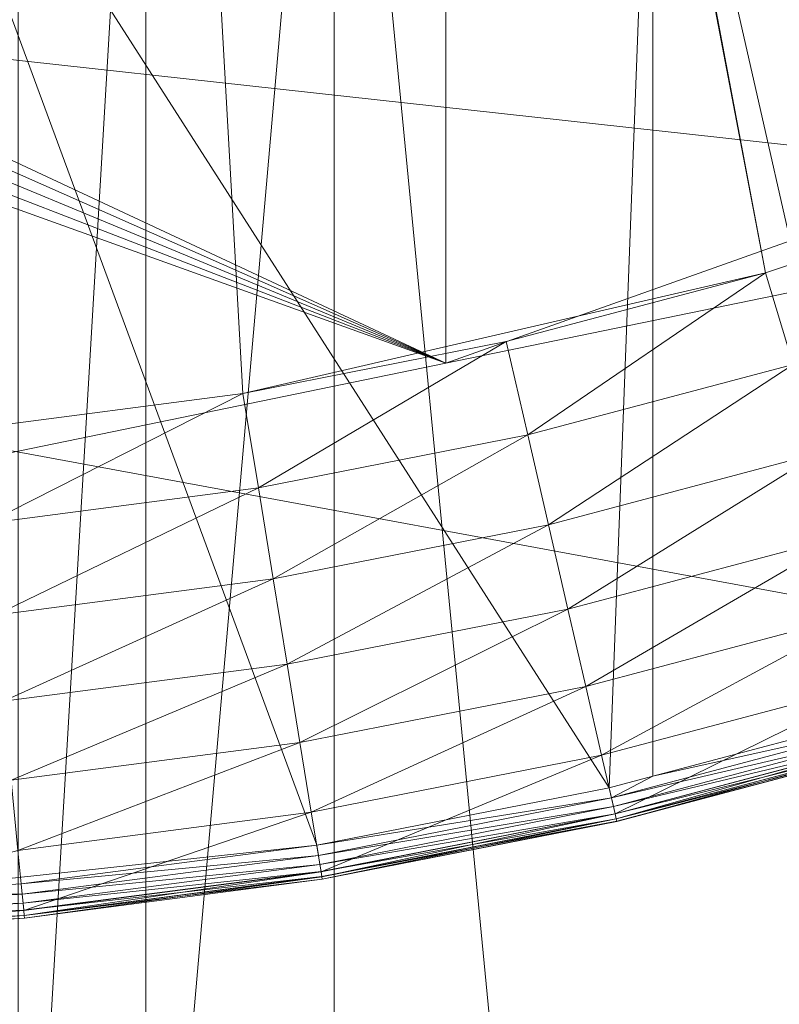
# Model space of a CAD drawing. Units: metres. Extents: x -2.806 to -2.09, y 1.96 to 2.589.
# Drawn here: x -2.321 to -2.288, y 2.136 to 2.179 of the extents above; entities that cross this region are included whole.
import ezdxf

# ---------------------------------------------------------------- set-up
doc = ezdxf.new("R2010")
doc.units = ezdxf.units.M
doc.header["$MEASUREMENT"] = 0
doc.layers.add('Mobilier 2D', color=7, linetype='Continuous')
doc.layers.add('Mobilier 3D', color=7, linetype='Continuous')

# ---------------------------------------------------------------- blocks, each defined once
blk = doc.blocks.new('elyseeguerid2p')
at = {"layer": 'Mobilier 2D', "color": 8, "linetype": 'Continuous', "lineweight": 0}
blk.add_arc((0.000133, -0.000035), 0.25, 90, 89.99941, dxfattribs=at)
at = {"layer": 'Mobilier 3D', "color": 2, "linetype": 'Continuous', "lineweight": 0}
mesh = blk.add_polyface(dxfattribs=at)
corners = [(0.017472, -0.177931, 0.022), (0.028951, -0.176436, 0.022), (0.019133, -0.001535, 0.022)]
mesh.append_faces([[corners[k] for k in face] for face in [(0, 1, 2)]], dxfattribs={"color": 2})
mesh = blk.add_polyface(dxfattribs=at)
corners = [(0.019133, -0.001535, 0.022), (0.051499, -0.171235, 0.022), (0.019521, -0.001484, 0.022)]
mesh.append_faces([[corners[k] for k in face] for face in [(0, 1, 2)]], dxfattribs={"color": 2})
mesh = blk.add_polyface(dxfattribs=at)
corners = [(0.019133, -0.001535, 0.022), (0.028951, -0.176436, 0.022), (0.051499, -0.171235, 0.022)]
mesh.append_faces([[corners[k] for k in face] for face in [(0, 1, 2)]], dxfattribs={"color": 2})
mesh = blk.add_polyface(dxfattribs=at)
corners = [(0.019521, -0.001484, 0.022), (0.051499, -0.171235, 0.022), (0.062473, -0.167551, 0.022)]
mesh.append_faces([[corners[k] for k in face] for face in [(0, 1, 2)]], dxfattribs={"color": 2})
mesh = blk.add_polyface(dxfattribs=at)
corners = [(0.019521, -0.001484, 0.022), (0.062473, -0.167551, 0.022), (0.073185, -0.163164, 0.022)]
mesh.append_faces([[corners[k] for k in face] for face in [(0, 1, 2)]], dxfattribs={"color": 2})
mesh = blk.add_polyface(dxfattribs=at)
corners = [(0.083591, -0.158093, 0.022), (0.019521, -0.001484, 0.022), (0.073185, -0.163164, 0.022)]
mesh.append_faces([[corners[k] for k in face] for face in [(0, 1, 2)]], dxfattribs={"color": 2})
mesh = blk.add_polyface(dxfattribs=at)
corners = [(0.024758, -0.134058, 0.442), (0.019258, -0.227437, 0.442), (0.019258, -0.134058, 0.442)]
mesh.append_faces([[corners[k] for k in face] for face in [(0, 1, 2)]], dxfattribs={"color": 2})
mesh = blk.add_polyface(dxfattribs=at)
corners = [(0.024758, -0.134058, 0.442), (0.024758, -0.226831, 0.442), (0.019258, -0.227437, 0.442)]
mesh.append_faces([[corners[k] for k in face] for face in [(0, 1, 2)]], dxfattribs={"color": 2})
mesh = blk.add_polyface(dxfattribs=at)
corners = [(0.032883, -0.134058, 0.442), (0.032883, -0.225937, 0.442), (0.024758, -0.226831, 0.442)]
mesh.append_faces([[corners[k] for k in face] for face in [(0, 1, 2)]], dxfattribs={"color": 2})
mesh = blk.add_polyface(dxfattribs=at)
corners = [(0.024758, -0.134058, 0.442), (0.032883, -0.134058, 0.442), (0.024758, -0.226831, 0.442)]
mesh.append_faces([[corners[k] for k in face] for face in [(0, 1, 2)]], dxfattribs={"color": 2})
mesh = blk.add_polyface(dxfattribs=at)
corners = [(0.181179, -0.139834, 0.442), (0.158895, -0.164705, 0.442), (0.032883, -0.134058, 0.442)]
mesh.append_faces([[corners[k] for k in face] for face in [(0, 1, 2)]], dxfattribs={"color": 2})
mesh = blk.add_polyface(dxfattribs=at)
corners = [(0.032883, -0.225937, 0.442), (0.032883, -0.134058, 0.442), (0.04168, -0.224969, 0.442)]
mesh.append_faces([[corners[k] for k in face] for face in [(0, 1, 2)]], dxfattribs={"color": 2})
mesh = blk.add_polyface(dxfattribs=at)
corners = [(0.04168, -0.224969, 0.442), (0.032883, -0.134058, 0.442), (0.158895, -0.164705, 0.442)]
mesh.append_faces([[corners[k] for k in face] for face in [(0, 1, 2)]], dxfattribs={"color": 2})
mesh = blk.add_polyface(dxfattribs=at)
corners = [(0.080369, -0.235225, 0.458), (0.144725, -0.202137, 0.458), (-0.207115, -0.137149, 0.458)]
mesh.append_faces([[corners[k] for k in face] for face in [(0, 1, 2)]], dxfattribs={"color": 2})
mesh = blk.add_polyface(dxfattribs=at)
corners = [(0.080369, -0.235225, 0.458), (-0.207115, -0.137149, 0.458), (0.04527, -0.244401, 0.458)]
mesh.append_faces([[corners[k] for k in face] for face in [(0, 1, 2)]], dxfattribs={"color": 2})
mesh = blk.add_polyface(dxfattribs=at)
corners = [(0.04527, -0.244401, 0.458), (-0.207115, -0.137149, 0.458), (0.009209, -0.248369, 0.458)]
mesh.append_faces([[corners[k] for k in face] for face in [(0, 1, 2)]], dxfattribs={"color": 2})
mesh = blk.add_polyface(dxfattribs=at)
corners = [(0.144725, -0.202137, 0.458), (0.17261, -0.178931, 0.458), (-0.207115, -0.137149, 0.458)]
mesh.append_faces([[corners[k] for k in face] for face in [(0, 1, 2)]], dxfattribs={"color": 2})
mesh = blk.add_polyface(dxfattribs=at)
corners = [(-0.207115, -0.137149, 0.458), (0.17261, -0.178931, 0.458), (0.19682, -0.151912, 0.458)]
mesh.append_faces([[corners[k] for k in face] for face in [(0, 1, 2)]], dxfattribs={"color": 2})
mesh = blk.add_polyface(dxfattribs=at)
corners = [(0.044751, -0.193455, 0.006), (0.032137, -0.195938, 0.006), (0.012883, -0.143737, 0.006)]
mesh.append_faces([[corners[k] for k in face] for face in [(0, 1, 2)]], dxfattribs={"color": 2})
mesh = blk.add_polyface(dxfattribs=at)
corners = [(0.012883, -0.198021, 0.006), (0.012883, -0.143737, 0.006), (0.032137, -0.195938, 0.006)]
mesh.append_faces([[corners[k] for k in face] for face in [(0, 1, 2)]], dxfattribs={"color": 2})
mesh = blk.add_polyface(dxfattribs=at)
corners = [(0.046633, -0.143737, 0.006), (0.044751, -0.193455, 0.006), (0.012883, -0.143737, 0.006)]
mesh.append_faces([[corners[k] for k in face] for face in [(0, 1, 2)]], dxfattribs={"color": 2})
mesh = blk.add_polyface(dxfattribs=at)
corners = [(0.046633, -0.192957, 0.006), (0.044751, -0.193455, 0.006), (0.046633, -0.143737, 0.006)]
mesh.append_faces([[corners[k] for k in face] for face in [(0, 1, 2)]], dxfattribs={"color": 2})
mesh = blk.add_polyface(dxfattribs=at)
corners = [(0.046633, -0.192957, 0.006), (0.046633, -0.143737, 0.006), (0.057177, -0.190162, 0.006)]
mesh.append_faces([[corners[k] for k in face] for face in [(0, 1, 2)]], dxfattribs={"color": 2})
mesh = blk.add_polyface(dxfattribs=at)
corners = [(0.057177, -0.190162, 0.006), (0.046633, -0.143737, 0.006), (0.105665, -0.143737, 0.006)]
mesh.append_faces([[corners[k] for k in face] for face in [(0, 1, 2)]], dxfattribs={"color": 2})
mesh = blk.add_polyface(dxfattribs=at)
corners = [(0.003514, -0.159129, 0.006), (0.037708, -0.175132, 0.006), (0.037708, -0.144912, 0.006)]
mesh.append_faces([[corners[k] for k in face] for face in [(0, 1, 2)]], dxfattribs={"color": 2})
mesh = blk.add_polyface(dxfattribs=at)
corners = [(0.003633, -0.160035), (0.037708, -0.144912), (0.037708, -0.175132)]
mesh.append_faces([[corners[k] for k in face] for face in [(0, 1, 2)]], dxfattribs={"color": 2})
mesh = blk.add_polyface(dxfattribs=at)
corners = [(0.087487, -0.157417, 0.006), (0.037708, -0.144912, 0.006), (0.037708, -0.175132, 0.006)]
mesh.append_faces([[corners[k] for k in face] for face in [(0, 1, 2)]], dxfattribs={"color": 2})
mesh = blk.add_polyface(dxfattribs=at)
corners = [(0.037708, -0.175132), (0.037708, -0.144912), (0.087487, -0.157417)]
mesh.append_faces([[corners[k] for k in face] for face in [(0, 1, 2)]], dxfattribs={"color": 2})
mesh = blk.add_polyface(dxfattribs=at)
corners = [(0.087487, -0.157417, 0.006), (0.037708, -0.175132, 0.006), (0.054018, -0.17178, 0.006)]
mesh.append_faces([[corners[k] for k in face] for face in [(0, 1, 2)]], dxfattribs={"color": 2})
mesh = blk.add_polyface(dxfattribs=at)
corners = [(0.037708, -0.175132), (0.087487, -0.157417), (0.054018, -0.17178)]
mesh.append_faces([[corners[k] for k in face] for face in [(0, 1, 2)]], dxfattribs={"color": 2})
mesh = blk.add_polyface(dxfattribs=at)
corners = [(0.003633, -0.160035, 0.006), (0.037708, -0.175132, 0.006), (0.003514, -0.159129, 0.006)]
mesh.append_faces([[corners[k] for k in face] for face in [(0, 1, 2)]], dxfattribs={"color": 2})
mesh = blk.add_polyface(dxfattribs=at)
corners = [(0.003633, -0.160035, 0.006), (0.003514, -0.160941, 0.006), (0.037708, -0.175132, 0.006)]
mesh.append_faces([[corners[k] for k in face] for face in [(0, 1, 2)]], dxfattribs={"color": 2})
mesh = blk.add_polyface(dxfattribs=at)
corners = [(0.003514, -0.160941), (0.003633, -0.160035), (0.037708, -0.175132)]
mesh.append_faces([[corners[k] for k in face] for face in [(0, 1, 2)]], dxfattribs={"color": 2})
mesh = blk.add_polyface(dxfattribs=at)
corners = [(0.037708, -0.175132, 0.006), (0.003514, -0.160941, 0.006), (0.003164, -0.161785, 0.006)]
mesh.append_faces([[corners[k] for k in face] for face in [(0, 1, 2)]], dxfattribs={"color": 2})
mesh = blk.add_polyface(dxfattribs=at)
corners = [(0.037708, -0.175132), (0.003164, -0.161785), (0.003514, -0.160941)]
mesh.append_faces([[corners[k] for k in face] for face in [(0, 1, 2)]], dxfattribs={"color": 2})
mesh = blk.add_polyface(dxfattribs=at)
corners = [(0.037708, -0.175132), (0.002608, -0.16251), (0.003164, -0.161785)]
mesh.append_faces([[corners[k] for k in face] for face in [(0, 1, 2)]], dxfattribs={"color": 2})
mesh = blk.add_polyface(dxfattribs=at)
corners = [(0.037708, -0.175132, 0.006), (0.003164, -0.161785, 0.006), (0.018343, -0.179111, 0.006)]
mesh.append_faces([[corners[k] for k in face] for face in [(0, 1, 2)]], dxfattribs={"color": 2})
mesh = blk.add_polyface(dxfattribs=at)
corners = [(0.018343, -0.179111), (0.002608, -0.16251), (0.037708, -0.175132)]
mesh.append_faces([[corners[k] for k in face] for face in [(0, 1, 2)]], dxfattribs={"color": 2})
mesh = blk.add_polyface(dxfattribs=at)
corners = [(0.04168, -0.224969, 0.442), (0.158895, -0.164705, 0.442), (0.073988, -0.216523, 0.442)]
mesh.append_faces([[corners[k] for k in face] for face in [(0, 1, 2)]], dxfattribs={"color": 2})
mesh = blk.add_polyface(dxfattribs=at)
corners = [(0.052687, -0.175195, 0.021153), (0.062473, -0.167551, 0.022), (0.051499, -0.171235, 0.022)]
mesh.append_faces([[corners[k] for k in face] for face in [(0, 1, 2)]], dxfattribs={"color": 2})
mesh = blk.add_polyface(dxfattribs=at)
corners = [(0.028951, -0.176436, 0.022), (0.040309, -0.1742, 0.022), (0.051499, -0.171235, 0.022)]
mesh.append_faces([[corners[k] for k in face] for face in [(0, 1, 2)]], dxfattribs={"color": 2})
mesh = blk.add_polyface(dxfattribs=at)
corners = [(0.041239, -0.17823, 0.021153), (0.051499, -0.171235, 0.022), (0.040309, -0.1742, 0.022)]
mesh.append_faces([[corners[k] for k in face] for face in [(0, 1, 2)]], dxfattribs={"color": 2})
mesh = blk.add_polyface(dxfattribs=at)
corners = [(0.052687, -0.175195, 0.021153), (0.051499, -0.171235, 0.022), (0.041239, -0.17823, 0.021153)]
mesh.append_faces([[corners[k] for k in face] for face in [(0, 1, 2)]], dxfattribs={"color": 2})
mesh = blk.add_polyface(dxfattribs=at)
corners = [(0.037708, -0.175132, 0.006), (0.037708, -0.175132), (0.054018, -0.17178, 0.006)]
mesh.append_faces([[corners[k] for k in face] for face in [(0, 1, 2)]], dxfattribs={"color": 2})
mesh = blk.add_polyface(dxfattribs=at)
corners = [(0.054018, -0.17178, 0.006), (0.037708, -0.175132), (0.054018, -0.17178)]
mesh.append_faces([[corners[k] for k in face] for face in [(0, 1, 2)]], dxfattribs={"color": 2})
mesh = blk.add_polyface(dxfattribs=at)
corners = [(0.029618, -0.180517, 0.021153), (0.040309, -0.1742, 0.022), (0.028951, -0.176436, 0.022)]
mesh.append_faces([[corners[k] for k in face] for face in [(0, 1, 2)]], dxfattribs={"color": 2})
mesh = blk.add_polyface(dxfattribs=at)
corners = [(0.041239, -0.17823, 0.021153), (0.040309, -0.1742, 0.022), (0.029618, -0.180517, 0.021153)]
mesh.append_faces([[corners[k] for k in face] for face in [(0, 1, 2)]], dxfattribs={"color": 2})
mesh = blk.add_polyface(dxfattribs=at)
corners = [(0.018343, -0.179111, 0.006), (0.018343, -0.179111), (0.037708, -0.175132, 0.006)]
mesh.append_faces([[corners[k] for k in face] for face in [(0, 1, 2)]], dxfattribs={"color": 2})
mesh = blk.add_polyface(dxfattribs=at)
corners = [(0.037708, -0.175132, 0.006), (0.018343, -0.179111), (0.037708, -0.175132)]
mesh.append_faces([[corners[k] for k in face] for face in [(0, 1, 2)]], dxfattribs={"color": 2})
mesh = blk.add_polyface(dxfattribs=at)
corners = [(0.042132, -0.182103, 0.019734), (0.052687, -0.175195, 0.021153), (0.041239, -0.17823, 0.021153)]
mesh.append_faces([[corners[k] for k in face] for face in [(0, 1, 2)]], dxfattribs={"color": 2})
mesh = blk.add_polyface(dxfattribs=at)
corners = [(0.053829, -0.179002, 0.019734), (0.052687, -0.175195, 0.021153), (0.042132, -0.182103, 0.019734)]
mesh.append_faces([[corners[k] for k in face] for face in [(0, 1, 2)]], dxfattribs={"color": 2})
mesh = blk.add_polyface(dxfattribs=at)
corners = [(0.017874, -0.182047, 0.021153), (0.028951, -0.176436, 0.022), (0.017472, -0.177931, 0.022)]
mesh.append_faces([[corners[k] for k in face] for face in [(0, 1, 2)]], dxfattribs={"color": 2})
mesh = blk.add_polyface(dxfattribs=at)
corners = [(0.029618, -0.180517, 0.021153), (0.028951, -0.176436, 0.022), (0.017874, -0.182047, 0.021153)]
mesh.append_faces([[corners[k] for k in face] for face in [(0, 1, 2)]], dxfattribs={"color": 2})
mesh = blk.add_polyface(dxfattribs=at)
corners = [(0.030259, -0.18444, 0.019734), (0.041239, -0.17823, 0.021153), (0.029618, -0.180517, 0.021153)]
mesh.append_faces([[corners[k] for k in face] for face in [(0, 1, 2)]], dxfattribs={"color": 2})
mesh = blk.add_polyface(dxfattribs=at)
corners = [(0.042132, -0.182103, 0.019734), (0.041239, -0.17823, 0.021153), (0.030259, -0.18444, 0.019734)]
mesh.append_faces([[corners[k] for k in face] for face in [(0, 1, 2)]], dxfattribs={"color": 2})
mesh = blk.add_polyface(dxfattribs=at)
corners = [(0.042972, -0.185744, 0.017771), (0.053829, -0.179002, 0.019734), (0.042132, -0.182103, 0.019734)]
mesh.append_faces([[corners[k] for k in face] for face in [(0, 1, 2)]], dxfattribs={"color": 2})
mesh = blk.add_polyface(dxfattribs=at)
corners = [(0.054903, -0.182581, 0.017771), (0.053829, -0.179002, 0.019734), (0.042972, -0.185744, 0.017771)]
mesh.append_faces([[corners[k] for k in face] for face in [(0, 1, 2)]], dxfattribs={"color": 2})
mesh = blk.add_polyface(dxfattribs=at)
corners = [(0.018259, -0.186003, 0.019734), (0.029618, -0.180517, 0.021153), (0.017874, -0.182047, 0.021153)]
mesh.append_faces([[corners[k] for k in face] for face in [(0, 1, 2)]], dxfattribs={"color": 2})
mesh = blk.add_polyface(dxfattribs=at)
corners = [(0.030259, -0.18444, 0.019734), (0.029618, -0.180517, 0.021153), (0.018259, -0.186003, 0.019734)]
mesh.append_faces([[corners[k] for k in face] for face in [(0, 1, 2)]], dxfattribs={"color": 2})
mesh = blk.add_polyface(dxfattribs=at)
corners = [(0.030861, -0.188127, 0.017771), (0.042132, -0.182103, 0.019734), (0.030259, -0.18444, 0.019734)]
mesh.append_faces([[corners[k] for k in face] for face in [(0, 1, 2)]], dxfattribs={"color": 2})
mesh = blk.add_polyface(dxfattribs=at)
corners = [(0.042972, -0.185744, 0.017771), (0.042132, -0.182103, 0.019734), (0.030861, -0.188127, 0.017771)]
mesh.append_faces([[corners[k] for k in face] for face in [(0, 1, 2)]], dxfattribs={"color": 2})
mesh = blk.add_polyface(dxfattribs=at)
corners = [(0.043742, -0.18908, 0.015303), (0.054903, -0.182581, 0.017771), (0.042972, -0.185744, 0.017771)]
mesh.append_faces([[corners[k] for k in face] for face in [(0, 1, 2)]], dxfattribs={"color": 2})
mesh = blk.add_polyface(dxfattribs=at)
corners = [(0.055887, -0.185861, 0.015303), (0.054903, -0.182581, 0.017771), (0.043742, -0.18908, 0.015303)]
mesh.append_faces([[corners[k] for k in face] for face in [(0, 1, 2)]], dxfattribs={"color": 2})
mesh = blk.add_polyface(dxfattribs=at)
corners = [(0.018622, -0.189722, 0.017771), (0.030259, -0.18444, 0.019734), (0.018259, -0.186003, 0.019734)]
mesh.append_faces([[corners[k] for k in face] for face in [(0, 1, 2)]], dxfattribs={"color": 2})
mesh = blk.add_polyface(dxfattribs=at)
corners = [(0.030861, -0.188127, 0.017771), (0.030259, -0.18444, 0.019734), (0.018622, -0.189722, 0.017771)]
mesh.append_faces([[corners[k] for k in face] for face in [(0, 1, 2)]], dxfattribs={"color": 2})
mesh = blk.add_polyface(dxfattribs=at)
corners = [(0.031413, -0.191507, 0.015303), (0.042972, -0.185744, 0.017771), (0.030861, -0.188127, 0.017771)]
mesh.append_faces([[corners[k] for k in face] for face in [(0, 1, 2)]], dxfattribs={"color": 2})
mesh = blk.add_polyface(dxfattribs=at)
corners = [(0.043742, -0.18908, 0.015303), (0.042972, -0.185744, 0.017771), (0.031413, -0.191507, 0.015303)]
mesh.append_faces([[corners[k] for k in face] for face in [(0, 1, 2)]], dxfattribs={"color": 2})
mesh = blk.add_polyface(dxfattribs=at)
corners = [(0.044426, -0.192046, 0.012379), (0.055887, -0.185861, 0.015303), (0.043742, -0.18908, 0.015303)]
mesh.append_faces([[corners[k] for k in face] for face in [(0, 1, 2)]], dxfattribs={"color": 2})
mesh = blk.add_polyface(dxfattribs=at)
corners = [(0.056762, -0.188777, 0.012379), (0.055887, -0.185861, 0.015303), (0.044426, -0.192046, 0.012379)]
mesh.append_faces([[corners[k] for k in face] for face in [(0, 1, 2)]], dxfattribs={"color": 2})
mesh = blk.add_polyface(dxfattribs=at)
corners = [(0.018954, -0.19313, 0.015303), (0.030861, -0.188127, 0.017771), (0.018622, -0.189722, 0.017771)]
mesh.append_faces([[corners[k] for k in face] for face in [(0, 1, 2)]], dxfattribs={"color": 2})
mesh = blk.add_polyface(dxfattribs=at)
corners = [(0.031413, -0.191507, 0.015303), (0.030861, -0.188127, 0.017771), (0.018954, -0.19313, 0.015303)]
mesh.append_faces([[corners[k] for k in face] for face in [(0, 1, 2)]], dxfattribs={"color": 2})
mesh = blk.add_polyface(dxfattribs=at)
corners = [(0.031904, -0.194511, 0.012379), (0.043742, -0.18908, 0.015303), (0.031413, -0.191507, 0.015303)]
mesh.append_faces([[corners[k] for k in face] for face in [(0, 1, 2)]], dxfattribs={"color": 2})
mesh = blk.add_polyface(dxfattribs=at)
corners = [(0.044426, -0.192046, 0.012379), (0.043742, -0.18908, 0.015303), (0.031904, -0.194511, 0.012379)]
mesh.append_faces([[corners[k] for k in face] for face in [(0, 1, 2)]], dxfattribs={"color": 2})
mesh = blk.add_polyface(dxfattribs=at)
corners = [(0.045011, -0.194583, 0.009056), (0.056762, -0.188777, 0.012379), (0.044426, -0.192046, 0.012379)]
mesh.append_faces([[corners[k] for k in face] for face in [(0, 1, 2)]], dxfattribs={"color": 2})
mesh = blk.add_polyface(dxfattribs=at)
corners = [(0.05751, -0.19127, 0.009056), (0.056762, -0.188777, 0.012379), (0.045011, -0.194583, 0.009056)]
mesh.append_faces([[corners[k] for k in face] for face in [(0, 1, 2)]], dxfattribs={"color": 2})
mesh = blk.add_polyface(dxfattribs=at)
corners = [(0.057305, -0.190587, 0.006173), (0.046633, -0.192957, 0.006), (0.057177, -0.190162, 0.006)]
mesh.append_faces([[corners[k] for k in face] for face in [(0, 1, 2)]], dxfattribs={"color": 2})
mesh = blk.add_polyface(dxfattribs=at)
corners = [(0.044851, -0.193888, 0.006173), (0.046633, -0.192957, 0.006), (0.057305, -0.190587, 0.006173)]
mesh.append_faces([[corners[k] for k in face] for face in [(0, 1, 2)]], dxfattribs={"color": 2})
mesh = blk.add_polyface(dxfattribs=at)
corners = [(0.057305, -0.190587, 0.006173), (0.057417, -0.190961, 0.006447), (0.044851, -0.193888, 0.006173)]
mesh.append_faces([[corners[k] for k in face] for face in [(0, 1, 2)]], dxfattribs={"color": 2})
mesh = blk.add_polyface(dxfattribs=at)
corners = [(0.044851, -0.193888, 0.006173), (0.057417, -0.190961, 0.006447), (0.044939, -0.194269, 0.006447)]
mesh.append_faces([[corners[k] for k in face] for face in [(0, 1, 2)]], dxfattribs={"color": 2})
mesh = blk.add_polyface(dxfattribs=at)
corners = [(0.057417, -0.190961, 0.006447), (0.057508, -0.191263, 0.006806), (0.044939, -0.194269, 0.006447)]
mesh.append_faces([[corners[k] for k in face] for face in [(0, 1, 2)]], dxfattribs={"color": 2})
mesh = blk.add_polyface(dxfattribs=at)
corners = [(0.019249, -0.196159, 0.012379), (0.031413, -0.191507, 0.015303), (0.018954, -0.19313, 0.015303)]
mesh.append_faces([[corners[k] for k in face] for face in [(0, 1, 2)]], dxfattribs={"color": 2})
mesh = blk.add_polyface(dxfattribs=at)
corners = [(0.031904, -0.194511, 0.012379), (0.031413, -0.191507, 0.015303), (0.019249, -0.196159, 0.012379)]
mesh.append_faces([[corners[k] for k in face] for face in [(0, 1, 2)]], dxfattribs={"color": 2})
mesh = blk.add_polyface(dxfattribs=at)
corners = [(0.044939, -0.194269, 0.006447), (0.057508, -0.191263, 0.006806), (0.045009, -0.194576, 0.006806)]
mesh.append_faces([[corners[k] for k in face] for face in [(0, 1, 2)]], dxfattribs={"color": 2})
mesh = blk.add_polyface(dxfattribs=at)
corners = [(0.057508, -0.191263, 0.006806), (0.057571, -0.191474, 0.007228), (0.045009, -0.194576, 0.006806)]
mesh.append_faces([[corners[k] for k in face] for face in [(0, 1, 2)]], dxfattribs={"color": 2})
mesh = blk.add_polyface(dxfattribs=at)
corners = [(0.045009, -0.194576, 0.006806), (0.057571, -0.191474, 0.007228), (0.045059, -0.194791, 0.007228)]
mesh.append_faces([[corners[k] for k in face] for face in [(0, 1, 2)]], dxfattribs={"color": 2})
mesh = blk.add_polyface(dxfattribs=at)
corners = [(0.04506, -0.194795, 0.008632), (0.05751, -0.19127, 0.009056), (0.045011, -0.194583, 0.009056)]
mesh.append_faces([[corners[k] for k in face] for face in [(0, 1, 2)]], dxfattribs={"color": 2})
mesh = blk.add_polyface(dxfattribs=at)
corners = [(0.057571, -0.191474, 0.007228), (0.057604, -0.191584, 0.007691), (0.045059, -0.194791, 0.007228)]
mesh.append_faces([[corners[k] for k in face] for face in [(0, 1, 2)]], dxfattribs={"color": 2})
mesh = blk.add_polyface(dxfattribs=at)
corners = [(0.045059, -0.194791, 0.007228), (0.057604, -0.191584, 0.007691), (0.045085, -0.194902, 0.007691)]
mesh.append_faces([[corners[k] for k in face] for face in [(0, 1, 2)]], dxfattribs={"color": 2})
mesh = blk.add_polyface(dxfattribs=at)
corners = [(0.057573, -0.191479, 0.008632), (0.05751, -0.19127, 0.009056), (0.04506, -0.194795, 0.008632)]
mesh.append_faces([[corners[k] for k in face] for face in [(0, 1, 2)]], dxfattribs={"color": 2})
mesh = blk.add_polyface(dxfattribs=at)
corners = [(0.045085, -0.194904, 0.008168), (0.057573, -0.191479, 0.008632), (0.04506, -0.194795, 0.008632)]
mesh.append_faces([[corners[k] for k in face] for face in [(0, 1, 2)]], dxfattribs={"color": 2})
mesh = blk.add_polyface(dxfattribs=at)
corners = [(0.057605, -0.191586, 0.008168), (0.057573, -0.191479, 0.008632), (0.045085, -0.194904, 0.008168)]
mesh.append_faces([[corners[k] for k in face] for face in [(0, 1, 2)]], dxfattribs={"color": 2})
mesh = blk.add_polyface(dxfattribs=at)
corners = [(0.057604, -0.191584, 0.007691), (0.057605, -0.191586, 0.008168), (0.045085, -0.194902, 0.007691)]
mesh.append_faces([[corners[k] for k in face] for face in [(0, 1, 2)]], dxfattribs={"color": 2})
mesh = blk.add_polyface(dxfattribs=at)
corners = [(0.045085, -0.194902, 0.007691), (0.057605, -0.191586, 0.008168), (0.045085, -0.194904, 0.008168)]
mesh.append_faces([[corners[k] for k in face] for face in [(0, 1, 2)]], dxfattribs={"color": 2})
mesh = blk.add_polyface(dxfattribs=at)
corners = [(0.032324, -0.19708, 0.009056), (0.044426, -0.192046, 0.012379), (0.031904, -0.194511, 0.012379)]
mesh.append_faces([[corners[k] for k in face] for face in [(0, 1, 2)]], dxfattribs={"color": 2})
mesh = blk.add_polyface(dxfattribs=at)
corners = [(0.045011, -0.194583, 0.009056), (0.044426, -0.192046, 0.012379), (0.032324, -0.19708, 0.009056)]
mesh.append_faces([[corners[k] for k in face] for face in [(0, 1, 2)]], dxfattribs={"color": 2})
mesh = blk.add_polyface(dxfattribs=at)
corners = [(0.044851, -0.193888, 0.006173), (0.044751, -0.193455, 0.006), (0.046633, -0.192957, 0.006)]
mesh.append_faces([[corners[k] for k in face] for face in [(0, 1, 2)]], dxfattribs={"color": 2})
mesh = blk.add_polyface(dxfattribs=at)
corners = [(0.032137, -0.195938, 0.006), (0.044751, -0.193455, 0.006), (0.044851, -0.193888, 0.006173)]
mesh.append_faces([[corners[k] for k in face] for face in [(0, 1, 2)]], dxfattribs={"color": 2})
mesh = blk.add_polyface(dxfattribs=at)
corners = [(0.032209, -0.196376, 0.006173), (0.032137, -0.195938, 0.006), (0.044851, -0.193888, 0.006173)]
mesh.append_faces([[corners[k] for k in face] for face in [(0, 1, 2)]], dxfattribs={"color": 2})
mesh = blk.add_polyface(dxfattribs=at)
corners = [(0.044851, -0.193888, 0.006173), (0.044939, -0.194269, 0.006447), (0.032209, -0.196376, 0.006173)]
mesh.append_faces([[corners[k] for k in face] for face in [(0, 1, 2)]], dxfattribs={"color": 2})
mesh = blk.add_polyface(dxfattribs=at)
corners = [(0.019502, -0.19875, 0.009056), (0.031904, -0.194511, 0.012379), (0.019249, -0.196159, 0.012379)]
mesh.append_faces([[corners[k] for k in face] for face in [(0, 1, 2)]], dxfattribs={"color": 2})
mesh = blk.add_polyface(dxfattribs=at)
corners = [(0.032324, -0.19708, 0.009056), (0.031904, -0.194511, 0.012379), (0.019502, -0.19875, 0.009056)]
mesh.append_faces([[corners[k] for k in face] for face in [(0, 1, 2)]], dxfattribs={"color": 2})
mesh = blk.add_polyface(dxfattribs=at)
corners = [(0.032209, -0.196376, 0.006173), (0.044939, -0.194269, 0.006447), (0.032272, -0.196762, 0.006447)]
mesh.append_faces([[corners[k] for k in face] for face in [(0, 1, 2)]], dxfattribs={"color": 2})
mesh = blk.add_polyface(dxfattribs=at)
corners = [(0.044939, -0.194269, 0.006447), (0.045009, -0.194576, 0.006806), (0.032272, -0.196762, 0.006447)]
mesh.append_faces([[corners[k] for k in face] for face in [(0, 1, 2)]], dxfattribs={"color": 2})
mesh = blk.add_polyface(dxfattribs=at)
corners = [(0.032272, -0.196762, 0.006447), (0.045009, -0.194576, 0.006806), (0.032323, -0.197072, 0.006806)]
mesh.append_faces([[corners[k] for k in face] for face in [(0, 1, 2)]], dxfattribs={"color": 2})
mesh = blk.add_polyface(dxfattribs=at)
corners = [(0.045009, -0.194576, 0.006806), (0.045059, -0.194791, 0.007228), (0.032323, -0.197072, 0.006806)]
mesh.append_faces([[corners[k] for k in face] for face in [(0, 1, 2)]], dxfattribs={"color": 2})
mesh = blk.add_polyface(dxfattribs=at)
corners = [(0.032359, -0.197295, 0.008632), (0.045011, -0.194583, 0.009056), (0.032324, -0.19708, 0.009056)]
mesh.append_faces([[corners[k] for k in face] for face in [(0, 1, 2)]], dxfattribs={"color": 2})
mesh = blk.add_polyface(dxfattribs=at)
corners = [(0.04506, -0.194795, 0.008632), (0.045011, -0.194583, 0.009056), (0.032359, -0.197295, 0.008632)]
mesh.append_faces([[corners[k] for k in face] for face in [(0, 1, 2)]], dxfattribs={"color": 2})
mesh = blk.add_polyface(dxfattribs=at)
corners = [(0.032323, -0.197072, 0.006806), (0.045059, -0.194791, 0.007228), (0.032358, -0.19729, 0.007228)]
mesh.append_faces([[corners[k] for k in face] for face in [(0, 1, 2)]], dxfattribs={"color": 2})
mesh = blk.add_polyface(dxfattribs=at)
corners = [(0.045059, -0.194791, 0.007228), (0.045085, -0.194902, 0.007691), (0.032358, -0.19729, 0.007228)]
mesh.append_faces([[corners[k] for k in face] for face in [(0, 1, 2)]], dxfattribs={"color": 2})
mesh = blk.add_polyface(dxfattribs=at)
corners = [(0.032358, -0.19729, 0.007228), (0.045085, -0.194902, 0.007691), (0.032377, -0.197403, 0.007691)]
mesh.append_faces([[corners[k] for k in face] for face in [(0, 1, 2)]], dxfattribs={"color": 2})
mesh = blk.add_polyface(dxfattribs=at)
corners = [(0.032377, -0.197405, 0.008168), (0.04506, -0.194795, 0.008632), (0.032359, -0.197295, 0.008632)]
mesh.append_faces([[corners[k] for k in face] for face in [(0, 1, 2)]], dxfattribs={"color": 2})
mesh = blk.add_polyface(dxfattribs=at)
corners = [(0.045085, -0.194904, 0.008168), (0.04506, -0.194795, 0.008632), (0.032377, -0.197405, 0.008168)]
mesh.append_faces([[corners[k] for k in face] for face in [(0, 1, 2)]], dxfattribs={"color": 2})
mesh = blk.add_polyface(dxfattribs=at)
corners = [(0.045085, -0.194902, 0.007691), (0.045085, -0.194904, 0.008168), (0.032377, -0.197403, 0.007691)]
mesh.append_faces([[corners[k] for k in face] for face in [(0, 1, 2)]], dxfattribs={"color": 2})
mesh = blk.add_polyface(dxfattribs=at)
corners = [(0.032377, -0.197403, 0.007691), (0.045085, -0.194904, 0.008168), (0.032377, -0.197405, 0.008168)]
mesh.append_faces([[corners[k] for k in face] for face in [(0, 1, 2)]], dxfattribs={"color": 2})
mesh = blk.add_polyface(dxfattribs=at)
corners = [(0.019502, -0.19875, 0.009056), (0.019249, -0.196159, 0.012379), (0.006598, -0.199587, 0.009056)]
mesh.append_faces([[corners[k] for k in face] for face in [(0, 1, 2)]], dxfattribs={"color": 2})
mesh = blk.add_polyface(dxfattribs=at)
corners = [(0.012883, -0.198021, 0.006), (0.032137, -0.195938, 0.006), (0.019389, -0.197599, 0.006)]
mesh.append_faces([[corners[k] for k in face] for face in [(0, 1, 2)]], dxfattribs={"color": 2})
mesh = blk.add_polyface(dxfattribs=at)
corners = [(0.032209, -0.196376, 0.006173), (0.019389, -0.197599, 0.006), (0.032137, -0.195938, 0.006)]
mesh.append_faces([[corners[k] for k in face] for face in [(0, 1, 2)]], dxfattribs={"color": 2})
mesh = blk.add_polyface(dxfattribs=at)
corners = [(0.019433, -0.198041, 0.006173), (0.019389, -0.197599, 0.006), (0.032209, -0.196376, 0.006173)]
mesh.append_faces([[corners[k] for k in face] for face in [(0, 1, 2)]], dxfattribs={"color": 2})
mesh = blk.add_polyface(dxfattribs=at)
corners = [(0.032209, -0.196376, 0.006173), (0.032272, -0.196762, 0.006447), (0.019433, -0.198041, 0.006173)]
mesh.append_faces([[corners[k] for k in face] for face in [(0, 1, 2)]], dxfattribs={"color": 2})
mesh = blk.add_polyface(dxfattribs=at)
corners = [(0.019433, -0.198041, 0.006173), (0.032272, -0.196762, 0.006447), (0.01947, -0.19843, 0.006447)]
mesh.append_faces([[corners[k] for k in face] for face in [(0, 1, 2)]], dxfattribs={"color": 2})
mesh = blk.add_polyface(dxfattribs=at)
corners = [(0.032272, -0.196762, 0.006447), (0.032323, -0.197072, 0.006806), (0.01947, -0.19843, 0.006447)]
mesh.append_faces([[corners[k] for k in face] for face in [(0, 1, 2)]], dxfattribs={"color": 2})
mesh = blk.add_polyface(dxfattribs=at)
corners = [(0.01947, -0.19843, 0.006447), (0.032323, -0.197072, 0.006806), (0.019501, -0.198743, 0.006806)]
mesh.append_faces([[corners[k] for k in face] for face in [(0, 1, 2)]], dxfattribs={"color": 2})
mesh = blk.add_polyface(dxfattribs=at)
corners = [(0.032323, -0.197072, 0.006806), (0.032358, -0.19729, 0.007228), (0.019501, -0.198743, 0.006806)]
mesh.append_faces([[corners[k] for k in face] for face in [(0, 1, 2)]], dxfattribs={"color": 2})
mesh = blk.add_polyface(dxfattribs=at)
corners = [(0.019523, -0.198967, 0.008632), (0.032324, -0.19708, 0.009056), (0.019502, -0.19875, 0.009056)]
mesh.append_faces([[corners[k] for k in face] for face in [(0, 1, 2)]], dxfattribs={"color": 2})
mesh = blk.add_polyface(dxfattribs=at)
corners = [(0.032359, -0.197295, 0.008632), (0.032324, -0.19708, 0.009056), (0.019523, -0.198967, 0.008632)]
mesh.append_faces([[corners[k] for k in face] for face in [(0, 1, 2)]], dxfattribs={"color": 2})
mesh = blk.add_polyface(dxfattribs=at)
corners = [(0.019501, -0.198743, 0.006806), (0.032358, -0.19729, 0.007228), (0.019522, -0.198963, 0.007228)]
mesh.append_faces([[corners[k] for k in face] for face in [(0, 1, 2)]], dxfattribs={"color": 2})
mesh = blk.add_polyface(dxfattribs=at)
corners = [(0.032358, -0.19729, 0.007228), (0.032377, -0.197403, 0.007691), (0.019522, -0.198963, 0.007228)]
mesh.append_faces([[corners[k] for k in face] for face in [(0, 1, 2)]], dxfattribs={"color": 2})
mesh = blk.add_polyface(dxfattribs=at)
corners = [(0.019522, -0.198963, 0.007228), (0.032377, -0.197403, 0.007691), (0.019534, -0.199077, 0.007691)]
mesh.append_faces([[corners[k] for k in face] for face in [(0, 1, 2)]], dxfattribs={"color": 2})
mesh = blk.add_polyface(dxfattribs=at)
corners = [(0.019534, -0.199078, 0.008168), (0.032359, -0.197295, 0.008632), (0.019523, -0.198967, 0.008632)]
mesh.append_faces([[corners[k] for k in face] for face in [(0, 1, 2)]], dxfattribs={"color": 2})
mesh = blk.add_polyface(dxfattribs=at)
corners = [(0.032377, -0.197405, 0.008168), (0.032359, -0.197295, 0.008632), (0.019534, -0.199078, 0.008168)]
mesh.append_faces([[corners[k] for k in face] for face in [(0, 1, 2)]], dxfattribs={"color": 2})
mesh = blk.add_polyface(dxfattribs=at)
corners = [(0.032377, -0.197403, 0.007691), (0.032377, -0.197405, 0.008168), (0.019534, -0.199077, 0.007691)]
mesh.append_faces([[corners[k] for k in face] for face in [(0, 1, 2)]], dxfattribs={"color": 2})
mesh = blk.add_polyface(dxfattribs=at)
corners = [(0.019534, -0.199077, 0.007691), (0.032377, -0.197405, 0.008168), (0.019534, -0.199078, 0.008168)]
mesh.append_faces([[corners[k] for k in face] for face in [(0, 1, 2)]], dxfattribs={"color": 2})
mesh = blk.add_polyface(dxfattribs=at)
corners = [(0.019433, -0.198041, 0.006173), (0.012883, -0.198021, 0.006), (0.019389, -0.197599, 0.006)]
mesh.append_faces([[corners[k] for k in face] for face in [(0, 1, 2)]], dxfattribs={"color": 2})
mesh = blk.add_polyface(dxfattribs=at)
corners = [(0.006575, -0.198875, 0.006173), (0.012883, -0.198021, 0.006), (0.019433, -0.198041, 0.006173)]
mesh.append_faces([[corners[k] for k in face] for face in [(0, 1, 2)]], dxfattribs={"color": 2})
mesh = blk.add_polyface(dxfattribs=at)
corners = [(0.019433, -0.198041, 0.006173), (0.01947, -0.19843, 0.006447), (0.006575, -0.198875, 0.006173)]
mesh.append_faces([[corners[k] for k in face] for face in [(0, 1, 2)]], dxfattribs={"color": 2})
mesh = blk.add_polyface(dxfattribs=at)
corners = [(0.006575, -0.198875, 0.006173), (0.01947, -0.19843, 0.006447), (0.006588, -0.199265, 0.006447)]
mesh.append_faces([[corners[k] for k in face] for face in [(0, 1, 2)]], dxfattribs={"color": 2})
mesh = blk.add_polyface(dxfattribs=at)
corners = [(0.01947, -0.19843, 0.006447), (0.019501, -0.198743, 0.006806), (0.006588, -0.199265, 0.006447)]
mesh.append_faces([[corners[k] for k in face] for face in [(0, 1, 2)]], dxfattribs={"color": 2})
mesh = blk.add_polyface(dxfattribs=at)
corners = [(0.006588, -0.199265, 0.006447), (0.019501, -0.198743, 0.006806), (0.006598, -0.19958, 0.006806)]
mesh.append_faces([[corners[k] for k in face] for face in [(0, 1, 2)]], dxfattribs={"color": 2})
mesh = blk.add_polyface(dxfattribs=at)
corners = [(0.019501, -0.198743, 0.006806), (0.019522, -0.198963, 0.007228), (0.006598, -0.19958, 0.006806)]
mesh.append_faces([[corners[k] for k in face] for face in [(0, 1, 2)]], dxfattribs={"color": 2})
mesh = blk.add_polyface(dxfattribs=at)
corners = [(0.006605, -0.199805, 0.008632), (0.019502, -0.19875, 0.009056), (0.006598, -0.199587, 0.009056)]
mesh.append_faces([[corners[k] for k in face] for face in [(0, 1, 2)]], dxfattribs={"color": 2})
mesh = blk.add_polyface(dxfattribs=at)
corners = [(0.019523, -0.198967, 0.008632), (0.019502, -0.19875, 0.009056), (0.006605, -0.199805, 0.008632)]
mesh.append_faces([[corners[k] for k in face] for face in [(0, 1, 2)]], dxfattribs={"color": 2})
mesh = blk.add_polyface(dxfattribs=at)
corners = [(0.006598, -0.19958, 0.006806), (0.019522, -0.198963, 0.007228), (0.006605, -0.199801, 0.007228)]
mesh.append_faces([[corners[k] for k in face] for face in [(0, 1, 2)]], dxfattribs={"color": 2})
mesh = blk.add_polyface(dxfattribs=at)
corners = [(0.019522, -0.198963, 0.007228), (0.019534, -0.199077, 0.007691), (0.006605, -0.199801, 0.007228)]
mesh.append_faces([[corners[k] for k in face] for face in [(0, 1, 2)]], dxfattribs={"color": 2})
mesh = blk.add_polyface(dxfattribs=at)
corners = [(0.006609, -0.199917, 0.008168), (0.019523, -0.198967, 0.008632), (0.006605, -0.199805, 0.008632)]
mesh.append_faces([[corners[k] for k in face] for face in [(0, 1, 2)]], dxfattribs={"color": 2})
mesh = blk.add_polyface(dxfattribs=at)
corners = [(0.006605, -0.199801, 0.007228), (0.019534, -0.199077, 0.007691), (0.006609, -0.199915, 0.007691)]
mesh.append_faces([[corners[k] for k in face] for face in [(0, 1, 2)]], dxfattribs={"color": 2})
mesh = blk.add_polyface(dxfattribs=at)
corners = [(0.019534, -0.199078, 0.008168), (0.019523, -0.198967, 0.008632), (0.006609, -0.199917, 0.008168)]
mesh.append_faces([[corners[k] for k in face] for face in [(0, 1, 2)]], dxfattribs={"color": 2})
mesh = blk.add_polyface(dxfattribs=at)
corners = [(0.019534, -0.199077, 0.007691), (0.019534, -0.199078, 0.008168), (0.006609, -0.199915, 0.007691)]
mesh.append_faces([[corners[k] for k in face] for face in [(0, 1, 2)]], dxfattribs={"color": 2})
mesh = blk.add_polyface(dxfattribs=at)
corners = [(0.006609, -0.199915, 0.007691), (0.019534, -0.199078, 0.008168), (0.006609, -0.199917, 0.008168)]
mesh.append_faces([[corners[k] for k in face] for face in [(0, 1, 2)]], dxfattribs={"color": 2})

msp = doc.modelspace()

# ---------------------------------------------------------------- block references
msp.add_blockref('elyseeguerid2p', (-2.340128, 2.338892, 0.074894))

doc.saveas('drawing.dxf')
